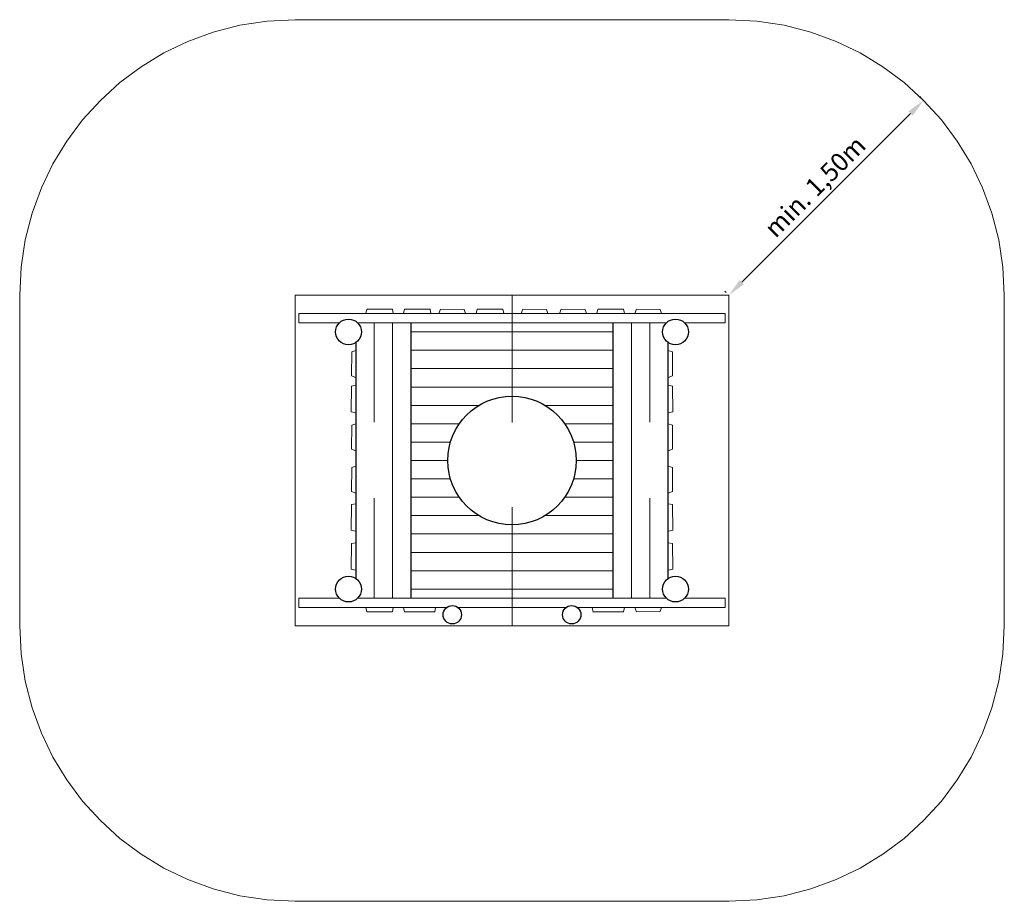
# Model space of a CAD drawing. Units: millimetres. Extents: x 6359.39 to 6364.75, y -1223.02 to -1218.22.
import ezdxf

# ---------------------------------------------------------------- set-up
doc = ezdxf.new("R2010")
doc.units = ezdxf.units.MM
doc.linetypes.add('ACAD_ISO10W100', pattern=[18, 12, -3, 0, -3])
doc.linetypes.add('HIDDEN2', pattern=[4.7625, 3.175, -1.5875])
for name, color, linetype, lineweight in [('Bemaßung', 9, 'Continuous', 5), ('dünne Linie', 143, 'Continuous', 5), ('ESF_Spielgeraet', 7, 'Continuous', 15), ('Kontur 18', 1, 'Continuous', 18), ('Kontur 25', 7, 'Continuous', 25), ('Strichlinien', 201, 'HIDDEN2', 13), ('Umlaufraum', 54, 'ACAD_ISO10W100', 9)]:
    doc.layers.add(name, color=color, linetype=linetype, lineweight=lineweight)
doc.styles.get("Standard").update_dxf_attribs({"font": 'tahoma.ttf'})
doc.dimstyles.new('100', dxfattribs={"dimscale": 0.001, "dimtxt": 100, "dimasz": 100, "dimexe": 20, "dimexo": 30, "dimgap": 10, "dimtad": 1, "dimtxsty": 'Standard', "dimcen": 100, "dimazin": 0, "dimtfac": 1, "dimtmove": 0, "dimatfit": 3, "dimfxl": 1, "dimarcsym": 0})

# ---------------------------------------------------------------- blocks, each defined once
blk = doc.blocks.new('*D13')
at = {"layer": 'Bemaßung', "color": 0, "linetype": 'ByBlock', "lineweight": -2, "transparency": 16777216}
for p, q in [((6364.2864, -1218.6402), (6364.2935, -1218.6473)), ((6363.3177, -1219.6514), (6364.2369, -1218.7321)), ((6363.2258, -1219.7009), (6363.2328, -1219.708))]:
    blk.add_line(p, q, dxfattribs=at)
at = {"layer": 'Bemaßung', "color": 0, "transparency": 16777216}
for points in [[(6364.2251, -1218.7204), (6364.2487, -1218.7439), (6364.3076, -1218.6614)], [(6363.3059, -1219.6396), (6363.3295, -1219.6632), (6363.247, -1219.7221)]]:
    blk.add_solid(points, dxfattribs=at)
at = {"layer": 'Defpoints', "color": 0, "transparency": 16777216}
for p in [(6364.3076, -1218.6614), (6364.3076, -1218.6614), (6363.247, -1219.7221)]:
    blk.add_point(p, dxfattribs=at)
at = {"layer": 'Bemaßung', "color": 0, "transparency": 16777216, "insert": (6363.7254, -1219.1398), "char_height": 0.1, "attachment_point": 5, "rotation": 45}
blk.add_mtext('min. 1,50m', dxfattribs=at)
blk = doc.blocks.new('1')
at = {"layer": 'dünne Linie', "color": 7}
for p, q in [((6362.917, -1219.8221), (6361.217, -1219.8221)), ((6361.317, -1219.8721), (6361.317, -1220.4131)), ((6361.417, -1219.8721), (6361.417, -1221.3721)), ((6362.717, -1221.3721), (6362.717, -1219.8721)), ((6362.817, -1220.4131), (6362.817, -1219.8721)), ((6361.517, -1219.9221), (6362.617, -1219.9221)), ((6361.517, -1220.0221), (6362.617, -1220.0221)), ((6361.517, -1220.1221), (6362.617, -1220.1221)), ((6361.517, -1220.2221), (6362.617, -1220.2221)), ((6361.517, -1220.3221), (6361.8867, -1220.3221)), ((6362.2473, -1220.3221), (6362.617, -1220.3221)), ((6361.517, -1220.4221), (6361.7797, -1220.4221)), ((6362.3542, -1220.4221), (6362.617, -1220.4221)), ((6361.517, -1220.5221), (6361.7316, -1220.5221)), ((6362.4024, -1220.5221), (6362.617, -1220.5221)), ((6361.517, -1220.6221), (6361.717, -1220.6221)), ((6362.417, -1220.6221), (6362.617, -1220.6221)), ((6361.517, -1220.7221), (6361.7316, -1220.7221)), ((6362.4024, -1220.7221), (6362.617, -1220.7221)), ((6361.317, -1220.8273), (6361.317, -1221.3721)), ((6361.517, -1220.8221), (6361.7797, -1220.8221)), ((6362.3542, -1220.8221), (6362.617, -1220.8221)), ((6362.817, -1221.3721), (6362.817, -1220.8273)), ((6361.517, -1220.9221), (6361.8867, -1220.9221)), ((6362.2473, -1220.9221), (6362.617, -1220.9221)), ((6361.517, -1221.0221), (6362.617, -1221.0221)), ((6361.517, -1221.1221), (6362.617, -1221.1221)), ((6361.517, -1221.2221), (6362.617, -1221.2221)), ((6361.517, -1221.3221), (6362.617, -1221.3221)), ((6361.217, -1221.4221), (6361.712, -1221.4221)), ((6361.772, -1221.4221), (6362.362, -1221.4221)), ((6362.422, -1221.4221), (6362.917, -1221.4221))]:
    blk.add_line(p, q, dxfattribs=at)
at = {"layer": 'Kontur 18', "color": 7}
for p, q in [((6360.907, -1219.8221), (6363.227, -1219.8221)), ((6360.907, -1219.8221), (6360.907, -1219.8721)), ((6361.276, -1219.7973), (6361.271, -1219.8221)), ((6361.416, -1219.7976), (6361.276, -1219.7973)), ((6361.4209, -1219.8221), (6361.416, -1219.7976)), ((6361.481, -1219.7973), (6361.476, -1219.8221)), ((6361.621, -1219.7976), (6361.481, -1219.7973)), ((6361.6258, -1219.8221), (6361.621, -1219.7976)), ((6361.668, -1219.8221), (6361.6772, -1219.7988)), ((6361.6772, -1219.7988), (6361.8072, -1219.7993)), ((6361.8072, -1219.7993), (6361.814, -1219.8221)), ((6361.8775, -1219.7973), (6361.8725, -1219.8221)), ((6362.0175, -1219.7976), (6361.8775, -1219.7973)), ((6362.0224, -1219.8221), (6362.0175, -1219.7976)), ((6362.1162, -1219.8221), (6362.1254, -1219.7988)), ((6362.1254, -1219.7988), (6362.2554, -1219.7993)), ((6362.2554, -1219.7993), (6362.2622, -1219.8221)), ((6362.3259, -1219.8221), (6362.3351, -1219.7988)), ((6362.3351, -1219.7988), (6362.4651, -1219.7993)), ((6362.4651, -1219.7993), (6362.4718, -1219.8221)), ((6362.5339, -1219.7973), (6362.5289, -1219.8221)), ((6362.6739, -1219.7976), (6362.5339, -1219.7973)), ((6362.6788, -1219.8221), (6362.6739, -1219.7976)), ((6362.7348, -1219.8221), (6362.744, -1219.7988)), ((6362.744, -1219.7988), (6362.874, -1219.7993)), ((6362.874, -1219.7993), (6362.8807, -1219.8221)), ((6363.227, -1219.8221), (6363.227, -1219.8721)), ((6360.907, -1219.8721), (6361.128, -1219.8721)), ((6361.226, -1219.8721), (6362.908, -1219.8721)), ((6363.006, -1219.8721), (6363.227, -1219.8721)), ((6361.1937, -1220.1605), (6361.1942, -1220.0305)), ((6361.1942, -1220.0305), (6361.217, -1220.0238)), ((6362.9398, -1220.0305), (6362.917, -1220.0238)), ((6362.9402, -1220.1605), (6362.9398, -1220.0305)), ((6361.217, -1220.1697), (6361.1937, -1220.1605)), ((6362.917, -1220.1697), (6362.9402, -1220.1605)), ((6361.1925, -1220.2168), (6361.1921, -1220.3568)), ((6361.217, -1220.2119), (6361.1925, -1220.2168)), ((6362.917, -1220.2119), (6362.9415, -1220.2168)), ((6362.9415, -1220.2168), (6362.9418, -1220.3568)), ((6361.1921, -1220.3568), (6361.217, -1220.3618)), ((6362.9418, -1220.3568), (6362.917, -1220.3618)), ((6361.1937, -1220.5597), (6361.1942, -1220.4297)), ((6361.1942, -1220.4297), (6361.217, -1220.423)), ((6362.9398, -1220.4297), (6362.917, -1220.423)), ((6362.9402, -1220.5597), (6362.9398, -1220.4297)), ((6361.217, -1220.5689), (6361.1937, -1220.5597)), ((6362.917, -1220.5689), (6362.9402, -1220.5597)), ((6361.1937, -1220.79), (6361.1942, -1220.66)), ((6361.1942, -1220.66), (6361.217, -1220.6532)), ((6362.9398, -1220.66), (6362.917, -1220.6532)), ((6362.9402, -1220.79), (6362.9398, -1220.66)), ((6361.217, -1220.7992), (6361.1937, -1220.79)), ((6362.917, -1220.7992), (6362.9402, -1220.79)), ((6361.1925, -1220.8623), (6361.1921, -1221.0023)), ((6361.217, -1220.8574), (6361.1925, -1220.8623)), ((6362.917, -1220.8574), (6362.9415, -1220.8623)), ((6362.9415, -1220.8623), (6362.9418, -1221.0023)), ((6361.1921, -1221.0023), (6361.217, -1221.0073)), ((6362.9418, -1221.0023), (6362.917, -1221.0073)), ((6361.1925, -1221.0744), (6361.1921, -1221.2144)), ((6361.217, -1221.0695), (6361.1925, -1221.0744)), ((6362.917, -1221.0695), (6362.9415, -1221.0744)), ((6362.9415, -1221.0744), (6362.9418, -1221.2144)), ((6361.1921, -1221.2144), (6361.217, -1221.2194)), ((6362.9418, -1221.2144), (6362.917, -1221.2194)), ((6360.907, -1221.3721), (6361.128, -1221.3721)), ((6360.907, -1221.3721), (6360.907, -1221.4221)), ((6361.226, -1221.3721), (6362.908, -1221.3721)), ((6363.006, -1221.3721), (6363.227, -1221.3721)), ((6363.227, -1221.3721), (6363.227, -1221.4221)), ((6360.907, -1221.4221), (6361.712, -1221.4221)), ((6361.276, -1221.4469), (6361.271, -1221.4221)), ((6361.4209, -1221.4221), (6361.416, -1221.4466)), ((6361.481, -1221.4469), (6361.476, -1221.4221)), ((6361.6508, -1221.4221), (6361.646, -1221.4466)), ((6361.772, -1221.4221), (6362.362, -1221.4221)), ((6362.422, -1221.4221), (6363.227, -1221.4221)), ((6362.5089, -1221.447), (6362.5039, -1221.4221)), ((6362.6788, -1221.4221), (6362.6739, -1221.4466)), ((6362.7348, -1221.4221), (6362.744, -1221.4453)), ((6362.874, -1221.4449), (6362.8807, -1221.4221)), ((6361.416, -1221.4466), (6361.276, -1221.4469)), ((6361.646, -1221.4466), (6361.481, -1221.4469)), ((6362.6739, -1221.4466), (6362.5089, -1221.4469)), ((6362.744, -1221.4453), (6362.874, -1221.4449))]:
    blk.add_line(p, q, dxfattribs=at)
at = {"layer": 'Kontur 25', "color": 7}
for p, q in [((6361.517, -1219.8721), (6361.517, -1221.3721)), ((6362.617, -1221.3721), (6362.617, -1219.8721)), ((6361.217, -1219.9795), (6361.217, -1221.2646)), ((6362.917, -1221.2646), (6362.917, -1219.9795))]:
    blk.add_line(p, q, dxfattribs=at)
for centre, radius in [((6361.177, -1219.9221), 0.07), ((6362.957, -1219.9221), 0.07), ((6362.067, -1220.6221), 0.35), ((6361.177, -1221.3221), 0.07), ((6362.957, -1221.3221), 0.07), ((6361.742, -1221.4621), 0.05), ((6362.392, -1221.4621), 0.05)]:
    blk.add_circle(centre, radius, dxfattribs=at)
at = {"layer": 'Strichlinien', "color": 7}
for p, q in [((6363.247, -1219.7221), (6360.887, -1219.7221)), ((6360.887, -1219.7221), (6360.887, -1221.5221)), ((6362.067, -1219.7221), (6362.067, -1220.4146)), ((6363.247, -1219.7221), (6363.247, -1221.5221)), ((6362.067, -1220.8768), (6362.067, -1221.5221)), ((6360.887, -1221.5221), (6363.247, -1221.5221))]:
    blk.add_line(p, q, dxfattribs=at)
at = {"layer": 'Umlaufraum', "color": 7}
for p, q in [((6360.887, -1218.2221), (6363.247, -1218.2221)), ((6359.387, -1219.7221), (6359.387, -1221.5221)), ((6364.747, -1219.7221), (6364.747, -1221.5221)), ((6363.247, -1223.0221), (6360.887, -1223.0221))]:
    blk.add_line(p, q, dxfattribs=at)
for centre, start, end in [((6360.887, -1219.7221), 90, 180), ((6363.247, -1219.7221), 0, 90), ((6360.887, -1221.5221), 180, 270), ((6363.247, -1221.5221), 270, 0)]:
    blk.add_arc(centre, 1.5, start, end, dxfattribs=at)
at = {"layer": 'Bemaßung', "color": 7}
dim = blk.add_aligned_dim(p1=(6363.247, -1219.7221), p2=(6364.3076, -1218.6614), distance=0, text='min. 1,50m', dimstyle='100', dxfattribs=at)
dim.commit()
dim.dimension.update_dxf_attribs({"geometry": '*D13', "text_midpoint": (6363.7254, -1219.1398)})

msp = doc.modelspace()

# ---------------------------------------------------------------- block references
at = {"layer": 'ESF_Spielgeraet'}
msp.add_blockref('1', (0, 0), dxfattribs=at)

doc.saveas('drawing.dxf')
